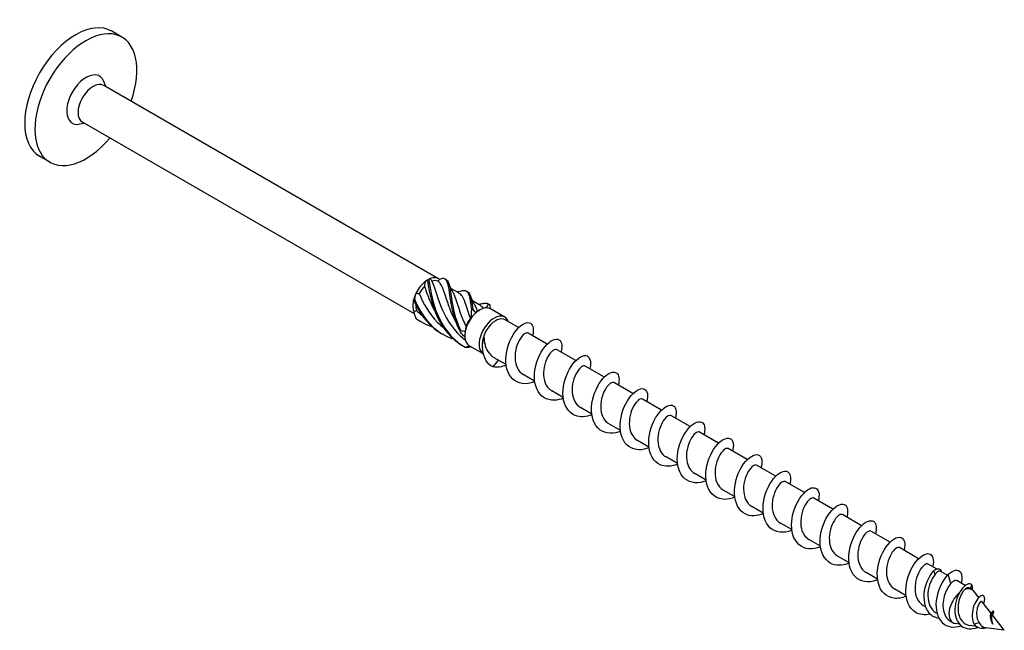
# Model space of a CAD drawing. Units: millimetres. Extents: x 1768 to 2345, y 1252 to 1650.
# Drawn here: x 2208 to 2345, y 1290 to 1375 of the extents above; entities that cross this region are included whole.
import ezdxf

# ---------------------------------------------------------------- set-up
doc = ezdxf.new("R2010")
doc.units = ezdxf.units.MM
doc.layers.add('Part', color=7, linetype='Continuous', lineweight=25)

msp = doc.modelspace()

# ---------------------------------------------------------------- linework, layer by layer
at = {"layer": 'Part'}
for p, q in [((2222.23, 1372.54), (2220.82, 1373.36)), ((2220.01, 1365.68), (2219.71, 1366.41)), ((2266.08, 1339.08), (2219.7, 1365.86)), ((2217.06, 1360.57), (2216.28, 1360.47)), ((2262.75, 1334.2), (2216.75, 1360.75)), ((2212.23, 1355.22), (2210.82, 1356.04)), ((2264.61, 1338.94), (2264.82, 1339.06)), ((2268.9, 1337.11), (2267.8, 1337.75)), ((2271.9, 1335.37), (2270.8, 1336.01)), ((2271.61, 1334.65), (2271.82, 1334.77)), ((2275.27, 1333.78), (2273.29, 1334.92)), ((2277.2, 1332.32), (2275.34, 1333.39)), ((2281.16, 1330.03), (2278.51, 1331.56)), ((2272.32, 1328.67), (2270.34, 1329.81)), ((2285.12, 1327.74), (2282.47, 1329.27)), ((2273.67, 1326.86), (2274.41, 1327.81)), ((2275.46, 1327.2), (2273.82, 1328.15)), ((2289.08, 1325.46), (2286.43, 1326.99)), ((2279.42, 1324.91), (2277.84, 1325.83)), ((2293.04, 1323.17), (2290.39, 1324.7)), ((2283.38, 1322.63), (2281.8, 1323.54)), ((2297, 1320.89), (2294.35, 1322.41)), ((2287.34, 1320.34), (2285.76, 1321.25)), ((2300.96, 1318.6), (2298.31, 1320.13)), ((2291.3, 1318.06), (2289.72, 1318.97)), ((2304.92, 1316.31), (2302.27, 1317.84)), ((2295.26, 1315.77), (2293.68, 1316.68)), ((2308.88, 1314.03), (2306.23, 1315.56)), ((2299.22, 1313.48), (2297.64, 1314.4)), ((2312.84, 1311.74), (2310.19, 1313.27)), ((2303.18, 1311.2), (2301.6, 1312.11)), ((2316.8, 1309.46), (2314.15, 1310.98)), ((2307.14, 1308.91), (2305.56, 1309.82)), ((2320.76, 1307.17), (2318.11, 1308.7)), ((2311.1, 1306.62), (2309.52, 1307.54)), ((2324.72, 1304.88), (2322.07, 1306.41)), ((2315.06, 1304.34), (2313.48, 1305.25)), ((2328.68, 1302.6), (2326.03, 1304.13)), ((2319.02, 1302.05), (2317.44, 1302.96)), ((2332.64, 1300.31), (2329.99, 1301.84)), ((2322.98, 1299.77), (2321.4, 1300.68)), ((2335.1, 1298.89), (2333.95, 1299.55)), ((2326.94, 1297.48), (2325.36, 1298.39)), ((2334.91, 1298.1), (2334.75, 1298.68)), ((2336.6, 1298.02), (2335.63, 1298.58)), ((2337.08, 1296.85), (2336.73, 1298.15)), ((2339.09, 1296.58), (2337.91, 1297.27)), ((2339.81, 1296.17), (2339.99, 1296.71)), ((2330.9, 1295.19), (2329.32, 1296.11)), ((2340.04, 1296.04), (2339.69, 1296.24)), ((2340.97, 1294.94), (2340.3, 1295.8)), ((2333.58, 1293.65), (2333.28, 1293.82)), ((2342.64, 1292.81), (2341.43, 1294.36)), ((2335.19, 1292.72), (2335.07, 1292.79)), ((2344.51, 1290.4), (2342.81, 1292.58)), ((2342.83, 1292.55), (2343, 1292.74)), ((2337.39, 1291.45), (2337.09, 1291.62)), ((2338.29, 1291.26), (2337.72, 1291.33)), ((2340.65, 1290.93), (2339.8, 1291.05)), ((2341.01, 1291.43), (2340.32, 1291.24)), ((2342.93, 1291.24), (2342.9, 1291.25)), ((2344.51, 1290.4), (2341.96, 1290.75))]:
    msp.add_line(p, q, dxfattribs=at)
for centre, major_axis, start_param, end_param in [((2215.82, 1364.7), (-5, -8.66), 3.141593, 6.283185), ((2217.23, 1363.88), (-5, -8.66), 1.870252, 7.554526), ((2217.23, 1363.88), (-1.88, -3.25), 2.721058, 6.70372), ((2218.22, 1363.31), (-1.47, -2.55), 3.141593, 6.283185), ((2264.61, 1336.53), (1.47, 2.55), 0.94404, 1.673954), ((2264.61, 1336.53), (1.47, 2.55), 0.785398, 0.94404), ((2264.61, 1336.53), (1.47, 2.55), 6.180027, 6.909942), ((2264.82, 1336.41), (1.32, 2.29), 0.087256, 0.584182), ((2264.82, 1336.41), (1.32, 2.29), 1.134454, 1.63138), ((2264.61, 1336.53), (1.47, 2.55), 1.991237, 2.721152), ((2264.61, 1336.53), (1.47, 2.55), 1.673954, 1.991237), ((2264.82, 1336.41), (1.32, 2.29), 2.281657, 2.678577), ((2271.82, 1332.36), (1.47, 2.55), 0.315721, 1.045636), ((2271.61, 1332.49), (1.32, 2.29), 0.785398, 0.855221), ((2271.82, 1332.36), (1.47, 2.55), 0, 0.315721), ((2271.82, 1332.36), (-1.47, -2.55), 4.504511, 5.234426), ((2271.61, 1332.49), (1.32, 2.29), 1.405493, 1.902419), ((2271.82, 1332.36), (-1.47, -2.55), 4.187228, 4.504511), ((2273.8, 1331.22), (-1.47, -2.55), 2.686693, 6.278924), ((2274.01, 1331.1), (1.32, 2.29), 0, 2.639503), ((2271.82, 1332.36), (-1.47, -2.55), 5.234426, 5.551709), ((2271.82, 1332.36), (-1.47, -2.55), 5.551709, 6.281624), ((2271.82, 1332.36), (-1.47, -2.55), 6.281624, 6.283185), ((2338.71, 1293.74), (-1.32, -2.29), 4.143706, 6.513739), ((2338.71, 1293.74), (1.32, 2.29), 6.052632, 6.900142)]:
    msp.add_ellipse(centre, major_axis=major_axis, ratio=0.57735, start_param=start_param, end_param=end_param, dxfattribs=at)
for points in [[(2264.18, 1338.07), (2264.21, 1338.29), (2264.24, 1338.51), (2264.28, 1338.72)], [(2264.57, 1338.89), (2264.49, 1338.84), (2264.39, 1338.78), (2264.28, 1338.72)], [(2264.94, 1339.1), (2264.88, 1339.1), (2264.82, 1339.07), (2264.75, 1339.01)], [(2264.94, 1339.1), (2265.02, 1338.97), (2265.1, 1338.85), (2265.19, 1338.74)], [(2266.02, 1338.76), (2266.1, 1338.85), (2266.16, 1338.92), (2266.23, 1338.98)], [(2266.81, 1339.16), (2266.63, 1339.09), (2266.43, 1339.03), (2266.23, 1338.98)], [(2266.97, 1339.09), (2267.03, 1339.06), (2267.09, 1339.02), (2267.15, 1338.99)], [(2267.54, 1338.41), (2267.64, 1338.06), (2267.79, 1337.72), (2267.99, 1337.41)], [(2268.57, 1337.3), (2268.81, 1337.31), (2269.05, 1337.35), (2269.28, 1337.4)], [(2269.98, 1337.36), (2270.03, 1337.32), (2270.09, 1337.29), (2270.15, 1337.25)], [(2262.69, 1336.07), (2262.68, 1336.15), (2262.67, 1336.22), (2262.66, 1336.26)], [(2262.99, 1337.11), (2262.9, 1336.86), (2262.82, 1336.58), (2262.76, 1336.3)], [(2262.99, 1337.11), (2263.13, 1337.07), (2263.27, 1337.04), (2263.42, 1337.03)], [(2270.54, 1336.67), (2270.65, 1336.33), (2270.8, 1335.98), (2270.99, 1335.67)], [(2262.66, 1334.54), (2262.79, 1334.59), (2262.92, 1334.64), (2263.04, 1334.69)], [(2262.66, 1334.54), (2262.73, 1334.23), (2262.82, 1333.92), (2262.94, 1333.63)], [(2263.04, 1334.69), (2263.28, 1334.46), (2263.54, 1334.24), (2263.8, 1334.04)], [(2270.68, 1333.72), (2270.67, 1334.05), (2270.67, 1334.37), (2270.69, 1334.69)], [(2270.86, 1334.85), (2270.98, 1334.68), (2271.13, 1334.52), (2271.28, 1334.38)], [(2271.48, 1334.57), (2271.41, 1334.52), (2271.35, 1334.46), (2271.28, 1334.38)], [(2271.58, 1335.56), (2271.82, 1335.58), (2272.06, 1335.61), (2272.28, 1335.67)], [(2272.32, 1334.99), (2272.2, 1335.15), (2272.06, 1335.28), (2271.9, 1335.37)], [(2272.76, 1335.06), (2272.86, 1335.25), (2272.96, 1335.42), (2273.06, 1335.57)], [(2272.98, 1335.62), (2273.04, 1335.59), (2273.1, 1335.55), (2273.16, 1335.52)], [(2273.16, 1335.52), (2273.17, 1335.51), (2273.18, 1335.51), (2273.19, 1335.5)], [(2273.19, 1335.5), (2273.21, 1335.31), (2273.25, 1335.12), (2273.3, 1334.92)], [(2262.94, 1333.63), (2263.64, 1333.11), (2264.42, 1332.71), (2265.24, 1332.43)], [(2263.04, 1333.53), (2263.24, 1333.39), (2263.45, 1333.27), (2263.66, 1333.15)], [(2270.68, 1333.72), (2270.63, 1333.7), (2270.58, 1333.66), (2270.52, 1333.62)], [(2269.17, 1331.9), (2269.38, 1331.86), (2269.59, 1331.83), (2269.81, 1331.83)], [(2269.92, 1332.46), (2269.87, 1332.26), (2269.84, 1332.04), (2269.81, 1331.83)], [(2269.74, 1331.03), (2269.52, 1331.22), (2269.32, 1331.44), (2269.13, 1331.68)], [(2269.81, 1329.59), (2270, 1329.66), (2270.18, 1329.73), (2270.34, 1329.81)], [(2270.66, 1329.63), (2270.42, 1329.58), (2270.18, 1329.55), (2269.94, 1329.53)], [(2275.48, 1327.11), (2274.85, 1326.86), (2274.23, 1326.77), (2273.67, 1326.86)], [(2341.43, 1294.36), (2341.4, 1294.4), (2341.35, 1294.4), (2341.29, 1294.37)], [(2342.87, 1292.51), (2342.92, 1292.59), (2342.96, 1292.67), (2343, 1292.74)]]:
    msp.add_open_spline(points, degree=3, dxfattribs=at)
for points, knots in [([(2264.75, 1339.01), (2264.72, 1338.99), (2264.69, 1338.97), (2264.63, 1338.93), (2264.6, 1338.91), (2264.57, 1338.89)], [-0.02500525, -0.02500525, -0.02500525, -0.02500525, -0.01269446, -0.01269446, 0, 0, 0, 0]), ([(2264.57, 1338.89), (2264.74, 1337.7), (2264.99, 1336.05), (2265.66, 1334.41), (2266.33, 1332.78), (2267.43, 1331.21), (2268.91, 1330.15), (2269.16, 1329.98), (2269.41, 1329.82), (2269.67, 1329.68)], [0.111446, 0.111446, 0.111446, 0.111446, 1.142444, 1.142444, 1.142444, 2.173443, 2.173443, 2.173443, 2.342519, 2.342519, 2.342519, 2.342519]), ([(2264.75, 1339.01), (2264.91, 1337.89), (2265.12, 1336.28), (2265.74, 1334.64), (2266.35, 1333), (2267.38, 1331.38), (2268.81, 1330.27), (2269.13, 1330.02), (2269.46, 1329.79), (2269.81, 1329.59)], [0.111446, 0.111446, 0.111446, 0.111446, 1.142444, 1.142444, 1.142444, 2.173443, 2.173443, 2.173443, 2.401828, 2.401828, 2.401828, 2.401828]), ([(2265.19, 1338.74), (2265.55, 1337.96), (2265.84, 1336.75), (2266.38, 1335.39), (2266.97, 1333.93), (2267.86, 1332.35), (2269.15, 1331.13), (2269.36, 1330.93), (2269.58, 1330.74), (2269.81, 1330.56)], [0.07392, 0.07392, 0.07392, 0.07392, 1.097462, 1.097462, 1.097462, 2.194925, 2.194925, 2.194925, 2.37578, 2.37578, 2.37578, 2.37578]), ([(2268.55, 1333), (2268.13, 1333.77), (2267.8, 1334.54), (2267.55, 1335.26), (2267.04, 1336.66), (2266.78, 1337.8), (2266.34, 1338.42), (2266.25, 1338.56), (2266.14, 1338.67), (2266.02, 1338.76)], [-1.981069, -1.981069, -1.981069, -1.981069, -1.415812, -1.415812, -1.415812, -0.318349, -0.318349, -0.318349, -0.07392, -0.07392, -0.07392, -0.07392]), ([(2266.81, 1339.16), (2267.28, 1339.04), (2267.4, 1338.37), (2267.57, 1337.21), (2267.74, 1336.04), (2267.98, 1334.39), (2268.64, 1332.75), (2268.78, 1332.39), (2268.95, 1332.03), (2269.13, 1331.68)], [0.111446, 0.111446, 0.111446, 0.111446, 1.142444, 1.142444, 1.142444, 2.173443, 2.173443, 2.173443, 2.401828, 2.401828, 2.401828, 2.401828]), ([(2267.15, 1338.99), (2267.49, 1338.8), (2267.61, 1338.24), (2267.75, 1337.33), (2267.91, 1336.23), (2268.11, 1334.62), (2268.71, 1332.98), (2268.85, 1332.62), (2269, 1332.26), (2269.17, 1331.9)], [0.28358, 0.28358, 0.28358, 0.28358, 1.142444, 1.142444, 1.142444, 2.173443, 2.173443, 2.173443, 2.401828, 2.401828, 2.401828, 2.401828]), ([(2265.54, 1334.74), (2265.09, 1335.57), (2264.74, 1336.42), (2264.47, 1337.19), (2264.37, 1337.5), (2264.27, 1337.79), (2264.18, 1338.07)], [-0.9338719, -0.9338719, -0.9338719, -0.9338719, -0.3183494, -0.3183494, -0.3183494, -0.0739198, -0.0739198, -0.0739198, -0.0739198]), ([(2267.99, 1337.41), (2268.05, 1337.3), (2268.11, 1337.19), (2268.17, 1337.06), (2268.56, 1336.24), (2268.86, 1334.92), (2269.47, 1333.45), (2269.61, 1333.13), (2269.76, 1332.79), (2269.92, 1332.46)], [0.925372, 0.925372, 0.925372, 0.925372, 1.097462, 1.097462, 1.097462, 2.194925, 2.194925, 2.194925, 2.439354, 2.439354, 2.439354, 2.439354]), ([(2269.27, 1337.4), (2269.48, 1337.45), (2269.65, 1337.46), (2269.79, 1337.43), (2270.28, 1337.33), (2270.4, 1336.68), (2270.57, 1335.53), (2270.6, 1335.27), (2270.64, 1334.99), (2270.69, 1334.69)], [0.841487, 0.841487, 0.841487, 0.841487, 1.142444, 1.142444, 1.142444, 2.173443, 2.173443, 2.173443, 2.401828, 2.401828, 2.401828, 2.401828]), ([(2262.76, 1336.3), (2262.75, 1336.26), (2262.73, 1336.22), (2262.71, 1336.15), (2262.7, 1336.11), (2262.69, 1336.07)], [-0.02500525, -0.02500525, -0.02500525, -0.02500525, -0.01269446, -0.01269446, 0, 0, 0, 0]), ([(2262.69, 1336.07), (2263.37, 1334.44), (2264.49, 1332.88), (2265.98, 1331.84), (2266.2, 1331.69), (2266.43, 1331.55), (2266.66, 1331.42)], [0.111446, 0.111446, 0.111446, 0.111446, 1.142444, 1.142444, 1.142444, 1.295321, 1.295321, 1.295321, 1.295321]), ([(2262.76, 1336.3), (2263.39, 1334.66), (2264.44, 1333.05), (2265.88, 1331.95), (2266.59, 1331.4), (2267.4, 1330.98), (2268.25, 1330.69)], [0.111446, 0.111446, 0.111446, 0.111446, 1.142444, 1.142444, 1.142444, 1.653199, 1.653199, 1.653199, 1.653199]), ([(2263.42, 1337.03), (2263.98, 1335.67), (2264.8, 1334.2), (2265.97, 1333.04), (2266.23, 1332.78), (2266.51, 1332.53), (2266.81, 1332.3)], [0.07392, 0.07392, 0.07392, 0.07392, 1.097462, 1.097462, 1.097462, 1.329196, 1.329196, 1.329196, 1.329196]), ([(2270.52, 1333.62), (2270.06, 1334.91), (2269.8, 1335.98), (2269.41, 1336.6), (2269.26, 1336.83), (2269.09, 1336.99), (2268.89, 1337.1)], [-2.439354, -2.439354, -2.439354, -2.439354, -1.415812, -1.415812, -1.415812, -1.033861, -1.033861, -1.033861, -1.033861]), ([(2270.15, 1337.25), (2270.48, 1337.07), (2270.61, 1336.53), (2270.74, 1335.64), (2270.78, 1335.4), (2270.81, 1335.14), (2270.86, 1334.85)], [1.330777, 1.330777, 1.330777, 1.330777, 2.173443, 2.173443, 2.173443, 2.401828, 2.401828, 2.401828, 2.401828]), ([(2270.69, 1334.69), (2270.72, 1334.72), (2270.75, 1334.75), (2270.8, 1334.8), (2270.83, 1334.83), (2270.86, 1334.85)], [-0.02500525, -0.02500525, -0.02500525, -0.02500525, -0.01269446, -0.01269446, 0, 0, 0, 0]), ([(2270.99, 1335.67), (2271.08, 1335.54), (2271.16, 1335.38), (2271.23, 1335.21), (2271.32, 1335.02), (2271.4, 1334.8), (2271.48, 1334.57)], [1.9725699, 1.9725699, 1.9725699, 1.9725699, 2.1949247, 2.1949247, 2.1949247, 2.4393543, 2.4393543, 2.4393543, 2.4393543]), ([(2272.28, 1335.66), (2272.47, 1335.71), (2272.64, 1335.72), (2272.78, 1335.7), (2272.88, 1335.68), (2272.98, 1335.64), (2273.06, 1335.57)], [1.8886849, 1.8886849, 1.8886849, 1.8886849, 2.1734428, 2.1734428, 2.1734428, 2.4018284, 2.4018284, 2.4018284, 2.4018284]), ([(2273.06, 1335.57), (2273.08, 1335.55), (2273.1, 1335.54), (2273.14, 1335.52), (2273.16, 1335.51), (2273.19, 1335.5)], [-0.02500525, -0.02500525, -0.02500525, -0.02500525, -0.01269446, -0.01269446, 0, 0, 0, 0]), ([(2262.94, 1333.63), (2262.96, 1333.61), (2262.97, 1333.6), (2263.01, 1333.56), (2263.03, 1333.55), (2263.04, 1333.53)], [-0.02500525, -0.02500525, -0.02500525, -0.02500525, -0.01269446, -0.01269446, 0, 0, 0, 0]), ([(2279.44, 1324.82), (2279.41, 1324.81), (2279.39, 1324.8), (2279.37, 1324.79), (2278.23, 1324.36), (2277.09, 1324.5), (2276.36, 1325.21), (2275.63, 1325.92), (2275.31, 1327.17), (2275.47, 1328.5), (2275.62, 1329.82), (2276.22, 1331.17), (2276.93, 1332.02), (2277.64, 1332.87), (2278.42, 1333.2), (2278.86, 1332.91), (2279.23, 1332.68), (2279.34, 1332.02), (2279.13, 1331.2)], [91.071171, 91.071171, 91.071171, 91.071171, 91.090678, 91.090678, 91.090678, 92.080794, 92.080794, 92.080794, 93.07091, 93.07091, 93.07091, 94.061026, 94.061026, 94.061026, 95.051142, 95.051142, 95.051142, 95.879823, 95.879823, 95.879823, 95.879823]), ([(2269.13, 1331.68), (2269.14, 1331.71), (2269.15, 1331.75), (2269.16, 1331.82), (2269.17, 1331.86), (2269.17, 1331.9)], [-0.02500525, -0.02500525, -0.02500525, -0.02500525, -0.01269446, -0.01269446, 0, 0, 0, 0]), ([(2273.67, 1326.86), (2272.8, 1327.27), (2272.33, 1328.21), (2272.23, 1329.21), (2272.17, 1329.83), (2272.25, 1330.48), (2272.39, 1331.02)], [0, 0, 0, 0, 0.928696, 0.928696, 0.928696, 1.514696, 1.514696, 1.514696, 1.514696]), ([(2272.39, 1331.02), (2272.4, 1330.6), (2272.46, 1330.19), (2272.7, 1329.42), (2272.87, 1329.07), (2273.28, 1328.55), (2273.48, 1328.36), (2273.75, 1328.19), (2273.78, 1328.17), (2273.82, 1328.15)], [0, 0, 0, 0, 0.1253884, 0.1253884, 0.2507768, 0.2507768, 0.3468872, 0.3468872, 0.361014, 0.361014, 0.361014, 0.361014]), ([(2278.51, 1331.55), (2278.41, 1331.61), (2278.27, 1331.6), (2278.11, 1331.51), (2277.7, 1331.28), (2277.16, 1330.53), (2276.88, 1329.57), (2276.61, 1328.61), (2276.62, 1327.48), (2277.04, 1326.69), (2277.23, 1326.32), (2277.51, 1326.03), (2277.85, 1325.84)], [-95.033178, -95.033178, -95.033178, -95.033178, -94.601884, -94.601884, -94.601884, -93.504422, -93.504422, -93.504422, -92.406959, -92.406959, -92.406959, -91.891585, -91.891585, -91.891585, -91.891585]), ([(2283.4, 1322.54), (2282.98, 1322.37), (2282.56, 1322.27), (2282.16, 1322.25), (2281.07, 1322.21), (2280.15, 1322.8), (2279.71, 1323.83), (2279.26, 1324.86), (2279.31, 1326.29), (2279.73, 1327.57), (2280.14, 1328.85), (2280.92, 1329.94), (2281.64, 1330.43), (2282.35, 1330.92), (2282.97, 1330.78), (2283.15, 1330.14), (2283.24, 1329.83), (2283.21, 1329.4), (2283.08, 1328.91)], [84.787986, 84.787986, 84.787986, 84.787986, 85.149981, 85.149981, 85.149981, 86.140098, 86.140098, 86.140098, 87.130214, 87.130214, 87.130214, 88.12033, 88.12033, 88.12033, 89.110446, 89.110446, 89.110446, 89.596637, 89.596637, 89.596637, 89.596637]), ([(2269.94, 1329.53), (2269.92, 1329.54), (2269.9, 1329.55), (2269.86, 1329.57), (2269.84, 1329.58), (2269.81, 1329.59)], [-0.02500525, -0.02500525, -0.02500525, -0.02500525, -0.01269446, -0.01269446, 0, 0, 0, 0]), ([(2282.47, 1329.27), (2282.3, 1329.36), (2282.01, 1329.25), (2281.71, 1328.93), (2281.25, 1328.44), (2280.79, 1327.48), (2280.68, 1326.46), (2280.57, 1325.45), (2280.82, 1324.42), (2281.42, 1323.83), (2281.53, 1323.72), (2281.66, 1323.62), (2281.8, 1323.54)], [-88.749992, -88.749992, -88.749992, -88.749992, -88.01711, -88.01711, -88.01711, -86.919647, -86.919647, -86.919647, -85.822185, -85.822185, -85.822185, -85.6084, -85.6084, -85.6084, -85.6084]), ([(2287.36, 1320.25), (2286.55, 1319.93), (2285.73, 1319.87), (2285.06, 1320.13), (2284.12, 1320.5), (2283.5, 1321.49), (2283.37, 1322.73), (2283.25, 1323.97), (2283.61, 1325.43), (2284.23, 1326.54), (2284.84, 1327.64), (2285.68, 1328.36), (2286.29, 1328.44), (2286.9, 1328.52), (2287.27, 1327.95), (2287.14, 1327.05), (2287.12, 1326.91), (2287.09, 1326.77), (2287.05, 1326.63)], [78.5048, 78.5048, 78.5048, 78.5048, 79.209285, 79.209285, 79.209285, 80.199401, 80.199401, 80.199401, 81.189517, 81.189517, 81.189517, 82.179633, 82.179633, 82.179633, 83.169749, 83.169749, 83.169749, 83.313452, 83.313452, 83.313452, 83.313452]), ([(2286.43, 1326.99), (2286.19, 1327.12), (2285.71, 1326.82), (2285.3, 1326.15), (2284.86, 1325.43), (2284.55, 1324.34), (2284.62, 1323.34), (2284.7, 1322.43), (2285.11, 1321.64), (2285.76, 1321.25)], [-82.466807, -82.466807, -82.466807, -82.466807, -81.432336, -81.432336, -81.432336, -80.334873, -80.334873, -80.334873, -79.325215, -79.325215, -79.325215, -79.325215]), ([(2291.32, 1317.96), (2291.25, 1317.93), (2291.18, 1317.91), (2291.12, 1317.88), (2289.98, 1317.49), (2288.86, 1317.68), (2288.16, 1318.43), (2287.46, 1319.18), (2287.18, 1320.46), (2287.36, 1321.79), (2287.55, 1323.11), (2288.17, 1324.44), (2288.89, 1325.25), (2289.6, 1326.07), (2290.38, 1326.35), (2290.79, 1326.02), (2291.12, 1325.76), (2291.21, 1325.13), (2291.01, 1324.34)], [72.221615, 72.221615, 72.221615, 72.221615, 72.278473, 72.278473, 72.278473, 73.268589, 73.268589, 73.268589, 74.258705, 74.258705, 74.258705, 75.248821, 75.248821, 75.248821, 76.238937, 76.238937, 76.238937, 77.030267, 77.030267, 77.030267, 77.030267]), ([(2290.39, 1324.7), (2290.34, 1324.73), (2290.27, 1324.74), (2290.19, 1324.73), (2289.84, 1324.67), (2289.28, 1324.08), (2288.93, 1323.2), (2288.57, 1322.31), (2288.45, 1321.17), (2288.73, 1320.27), (2288.92, 1319.7), (2289.27, 1319.24), (2289.73, 1318.97)], [-76.183622, -76.183622, -76.183622, -76.183622, -75.945024, -75.945024, -75.945024, -74.847561, -74.847561, -74.847561, -73.750099, -73.750099, -73.750099, -73.042029, -73.042029, -73.042029, -73.042029]), ([(2295.27, 1315.68), (2294.81, 1315.49), (2294.35, 1315.39), (2293.92, 1315.39), (2292.84, 1315.39), (2291.95, 1316.03), (2291.54, 1317.09), (2291.13, 1318.15), (2291.21, 1319.59), (2291.65, 1320.86), (2292.1, 1322.13), (2292.89, 1323.18), (2293.6, 1323.62), (2294.3, 1324.07), (2294.9, 1323.89), (2295.05, 1323.21), (2295.11, 1322.91), (2295.08, 1322.5), (2294.96, 1322.06)], [65.93843, 65.93843, 65.93843, 65.93843, 66.337776, 66.337776, 66.337776, 67.327892, 67.327892, 67.327892, 68.318008, 68.318008, 68.318008, 69.308124, 69.308124, 69.308124, 70.29824, 70.29824, 70.29824, 70.747082, 70.747082, 70.747082, 70.747082]), ([(2294.35, 1322.41), (2294.22, 1322.48), (2294.04, 1322.44), (2293.82, 1322.29), (2293.39, 1321.96), (2292.87, 1321.12), (2292.65, 1320.13), (2292.43, 1319.14), (2292.53, 1318.04), (2293.01, 1317.32), (2293.19, 1317.05), (2293.42, 1316.84), (2293.69, 1316.69)], [-69.900437, -69.900437, -69.900437, -69.900437, -69.36025, -69.36025, -69.36025, -68.262787, -68.262787, -68.262787, -67.165325, -67.165325, -67.165325, -66.758844, -66.758844, -66.758844, -66.758844]), ([(2299.24, 1313.39), (2298.38, 1313.06), (2297.52, 1313.01), (2296.83, 1313.32), (2295.91, 1313.73), (2295.33, 1314.76), (2295.24, 1316.01), (2295.15, 1317.27), (2295.55, 1318.72), (2296.18, 1319.8), (2296.81, 1320.88), (2297.65, 1321.55), (2298.24, 1321.59), (2298.83, 1321.62), (2299.16, 1321.01), (2299, 1320.08), (2298.98, 1319.98), (2298.96, 1319.88), (2298.93, 1319.77)], [59.655245, 59.655245, 59.655245, 59.655245, 60.39708, 60.39708, 60.39708, 61.387196, 61.387196, 61.387196, 62.377312, 62.377312, 62.377312, 63.367428, 63.367428, 63.367428, 64.357544, 64.357544, 64.357544, 64.463896, 64.463896, 64.463896, 64.463896]), ([(2298.31, 1320.12), (2298.11, 1320.23), (2297.76, 1320.07), (2297.41, 1319.63), (2296.96, 1319.05), (2296.54, 1318.03), (2296.5, 1317.02), (2296.45, 1316), (2296.78, 1315.03), (2297.44, 1314.53), (2297.51, 1314.48), (2297.57, 1314.44), (2297.64, 1314.4)], [-63.617251, -63.617251, -63.617251, -63.617251, -62.775475, -62.775475, -62.775475, -61.678013, -61.678013, -61.678013, -60.580551, -60.580551, -60.580551, -60.475659, -60.475659, -60.475659, -60.475659]), ([(2303.19, 1311.1), (2303.09, 1311.06), (2302.98, 1311.02), (2302.87, 1310.98), (2301.73, 1310.63), (2300.63, 1310.87), (2299.96, 1311.66), (2299.29, 1312.44), (2299.05, 1313.75), (2299.27, 1315.08), (2299.48, 1316.4), (2300.13, 1317.71), (2300.85, 1318.48), (2301.57, 1319.26), (2302.33, 1319.49), (2302.72, 1319.12), (2303.01, 1318.85), (2303.08, 1318.23), (2302.88, 1317.48)], [53.372059, 53.372059, 53.372059, 53.372059, 53.466267, 53.466267, 53.466267, 54.456383, 54.456383, 54.456383, 55.4465, 55.4465, 55.4465, 56.436616, 56.436616, 56.436616, 57.426732, 57.426732, 57.426732, 58.180711, 58.180711, 58.180711, 58.180711]), ([(2302.27, 1317.84), (2302.26, 1317.85), (2302.25, 1317.85), (2302.24, 1317.86), (2301.96, 1317.97), (2301.42, 1317.56), (2301.01, 1316.78), (2300.6, 1316), (2300.35, 1314.87), (2300.5, 1313.91), (2300.62, 1313.11), (2301.02, 1312.46), (2301.6, 1312.11)], [-57.334066, -57.334066, -57.334066, -57.334066, -57.288164, -57.288164, -57.288164, -56.190701, -56.190701, -56.190701, -55.093239, -55.093239, -55.093239, -54.192473, -54.192473, -54.192473, -54.192473]), ([(2307.15, 1308.82), (2306.65, 1308.62), (2306.15, 1308.51), (2305.67, 1308.53), (2304.61, 1308.58), (2303.75, 1309.27), (2303.37, 1310.35), (2303, 1311.44), (2303.12, 1312.89), (2303.58, 1314.14), (2304.05, 1315.4), (2304.85, 1316.41), (2305.55, 1316.81), (2306.26, 1317.21), (2306.83, 1316.98), (2306.94, 1316.27), (2306.99, 1315.98), (2306.95, 1315.61), (2306.84, 1315.2)], [47.088874, 47.088874, 47.088874, 47.088874, 47.525571, 47.525571, 47.525571, 48.515687, 48.515687, 48.515687, 49.505803, 49.505803, 49.505803, 50.495919, 50.495919, 50.495919, 51.486035, 51.486035, 51.486035, 51.897526, 51.897526, 51.897526, 51.897526]), ([(2306.23, 1315.55), (2306.15, 1315.6), (2306.04, 1315.6), (2305.92, 1315.55), (2305.53, 1315.4), (2304.98, 1314.71), (2304.67, 1313.78), (2304.36, 1312.85), (2304.31, 1311.71), (2304.67, 1310.87), (2304.86, 1310.42), (2305.18, 1310.06), (2305.57, 1309.83)], [-51.050881, -51.050881, -51.050881, -51.050881, -50.703389, -50.703389, -50.703389, -49.605927, -49.605927, -49.605927, -48.508465, -48.508465, -48.508465, -47.909288, -47.909288, -47.909288, -47.909288]), ([(2311.12, 1306.53), (2310.22, 1306.18), (2309.31, 1306.15), (2308.61, 1306.51), (2307.71, 1306.96), (2307.17, 1308.03), (2307.11, 1309.3), (2307.05, 1310.57), (2307.48, 1312.01), (2308.13, 1313.06), (2308.78, 1314.11), (2309.61, 1314.74), (2310.19, 1314.73), (2310.76, 1314.72), (2311.06, 1314.07), (2310.86, 1313.12), (2310.84, 1313.05), (2310.83, 1312.98), (2310.81, 1312.91)], [40.805689, 40.805689, 40.805689, 40.805689, 41.584875, 41.584875, 41.584875, 42.574991, 42.574991, 42.574991, 43.565107, 43.565107, 43.565107, 44.555223, 44.555223, 44.555223, 45.545339, 45.545339, 45.545339, 45.61434, 45.61434, 45.61434, 45.61434]), ([(2310.19, 1313.26), (2310.04, 1313.35), (2309.8, 1313.28), (2309.53, 1313.03), (2309.08, 1312.61), (2308.59, 1311.7), (2308.43, 1310.69), (2308.27, 1309.68), (2308.45, 1308.62), (2309, 1307.97), (2309.15, 1307.8), (2309.33, 1307.65), (2309.52, 1307.54)], [-44.767695, -44.767695, -44.767695, -44.767695, -44.118615, -44.118615, -44.118615, -43.021153, -43.021153, -43.021153, -41.92369, -41.92369, -41.92369, -41.626103, -41.626103, -41.626103, -41.626103]), ([(2315.07, 1304.24), (2314.92, 1304.18), (2314.77, 1304.13), (2314.62, 1304.09), (2313.48, 1303.78), (2312.41, 1304.07), (2311.77, 1304.89), (2311.12, 1305.71), (2310.93, 1307.05), (2311.17, 1308.37), (2311.41, 1309.7), (2312.09, 1310.97), (2312.81, 1311.71), (2313.53, 1312.45), (2314.28, 1312.63), (2314.64, 1312.22), (2314.9, 1311.93), (2314.95, 1311.34), (2314.76, 1310.62)], [34.522503, 34.522503, 34.522503, 34.522503, 34.654062, 34.654062, 34.654062, 35.644178, 35.644178, 35.644178, 36.634294, 36.634294, 36.634294, 37.62441, 37.62441, 37.62441, 38.614526, 38.614526, 38.614526, 39.331155, 39.331155, 39.331155, 39.331155]), ([(2314.15, 1310.98), (2313.93, 1311.1), (2313.5, 1310.87), (2313.12, 1310.3), (2312.67, 1309.65), (2312.31, 1308.58), (2312.33, 1307.57), (2312.35, 1306.57), (2312.77, 1305.66), (2313.48, 1305.25)], [-38.48451, -38.48451, -38.48451, -38.48451, -37.533841, -37.533841, -37.533841, -36.436379, -36.436379, -36.436379, -35.342917, -35.342917, -35.342917, -35.342917]), ([(2319.03, 1301.96), (2318.49, 1301.74), (2317.94, 1301.64), (2317.43, 1301.68), (2316.38, 1301.77), (2315.55, 1302.51), (2315.21, 1303.62), (2314.87, 1304.73), (2315.03, 1306.19), (2315.52, 1307.43), (2316.01, 1308.66), (2316.82, 1309.64), (2317.51, 1310), (2318.2, 1310.35), (2318.75, 1310.07), (2318.83, 1309.33), (2318.86, 1309.05), (2318.82, 1308.71), (2318.72, 1308.34)], [28.239318, 28.239318, 28.239318, 28.239318, 28.713366, 28.713366, 28.713366, 29.703482, 29.703482, 29.703482, 30.693598, 30.693598, 30.693598, 31.683714, 31.683714, 31.683714, 32.67383, 32.67383, 32.67383, 33.04797, 33.04797, 33.04797, 33.04797]), ([(2318.11, 1308.7), (2318.07, 1308.72), (2318.03, 1308.73), (2317.99, 1308.73), (2317.66, 1308.75), (2317.11, 1308.24), (2316.73, 1307.39), (2316.35, 1306.55), (2316.17, 1305.41), (2316.39, 1304.48), (2316.56, 1303.81), (2316.93, 1303.27), (2317.44, 1302.97)], [-32.201325, -32.201325, -32.201325, -32.201325, -32.046529, -32.046529, -32.046529, -30.949067, -30.949067, -30.949067, -29.851604, -29.851604, -29.851604, -29.059732, -29.059732, -29.059732, -29.059732]), ([(2322.99, 1299.67), (2322.05, 1299.3), (2321.11, 1299.29), (2320.39, 1299.7), (2319.52, 1300.2), (2319.01, 1301.3), (2318.98, 1302.58), (2318.96, 1303.87), (2319.42, 1305.3), (2320.08, 1306.32), (2320.74, 1307.34), (2321.57, 1307.92), (2322.13, 1307.87), (2322.69, 1307.81), (2322.95, 1307.12), (2322.71, 1306.15), (2322.7, 1306.12), (2322.7, 1306.09), (2322.69, 1306.06)], [21.956133, 21.956133, 21.956133, 21.956133, 22.772669, 22.772669, 22.772669, 23.762786, 23.762786, 23.762786, 24.752902, 24.752902, 24.752902, 25.743018, 25.743018, 25.743018, 26.733134, 26.733134, 26.733134, 26.764784, 26.764784, 26.764784, 26.764784]), ([(2322.07, 1306.4), (2321.96, 1306.47), (2321.81, 1306.45), (2321.64, 1306.35), (2321.22, 1306.1), (2320.68, 1305.32), (2320.42, 1304.36), (2320.16, 1303.39), (2320.19, 1302.26), (2320.62, 1301.49), (2320.82, 1301.14), (2321.08, 1300.87), (2321.4, 1300.69)], [-25.918139, -25.918139, -25.918139, -25.918139, -25.461755, -25.461755, -25.461755, -24.364293, -24.364293, -24.364293, -23.26683, -23.26683, -23.26683, -22.776547, -22.776547, -22.776547, -22.776547]), ([(2326.95, 1297.38), (2326.76, 1297.31), (2326.56, 1297.24), (2326.37, 1297.2), (2325.24, 1296.93), (2324.18, 1297.27), (2323.57, 1298.13), (2322.96, 1298.99), (2322.8, 1300.34), (2323.08, 1301.66), (2323.35, 1302.98), (2324.05, 1304.24), (2324.77, 1304.93), (2325.5, 1305.63), (2326.22, 1305.76), (2326.56, 1305.32), (2326.79, 1305.01), (2326.82, 1304.44), (2326.64, 1303.77)], [15.672947, 15.672947, 15.672947, 15.672947, 15.841857, 15.841857, 15.841857, 16.831973, 16.831973, 16.831973, 17.822089, 17.822089, 17.822089, 18.812205, 18.812205, 18.812205, 19.802321, 19.802321, 19.802321, 20.481599, 20.481599, 20.481599, 20.481599]), ([(2326.03, 1304.12), (2325.85, 1304.21), (2325.55, 1304.1), (2325.23, 1303.75), (2324.78, 1303.24), (2324.33, 1302.26), (2324.23, 1301.25), (2324.13, 1300.23), (2324.4, 1299.21), (2325.02, 1298.65), (2325.12, 1298.55), (2325.24, 1298.46), (2325.36, 1298.4)], [-19.634954, -19.634954, -19.634954, -19.634954, -18.876981, -18.876981, -18.876981, -17.779518, -17.779518, -17.779518, -16.682056, -16.682056, -16.682056, -16.493361, -16.493361, -16.493361, -16.493361]), ([(2330.91, 1295.1), (2330.32, 1294.87), (2329.73, 1294.77), (2329.2, 1294.84), (2328.16, 1294.97), (2327.36, 1295.75), (2327.06, 1296.89), (2326.75, 1298.02), (2326.94, 1299.49), (2327.45, 1300.71), (2327.97, 1301.93), (2328.79, 1302.87), (2329.47, 1303.18), (2330.15, 1303.49), (2330.67, 1303.16), (2330.72, 1302.39), (2330.73, 1302.13), (2330.69, 1301.82), (2330.6, 1301.48)], [9.389762, 9.389762, 9.389762, 9.389762, 9.901161, 9.901161, 9.901161, 10.891277, 10.891277, 10.891277, 11.881393, 11.881393, 11.881393, 12.871509, 12.871509, 12.871509, 13.861625, 13.861625, 13.861625, 14.198414, 14.198414, 14.198414, 14.198414]), ([(2329.99, 1301.84), (2329.74, 1301.98), (2329.24, 1301.65), (2328.83, 1300.95), (2328.4, 1300.22), (2328.09, 1299.11), (2328.19, 1298.13), (2328.27, 1297.24), (2328.68, 1296.48), (2329.32, 1296.11)], [-13.351769, -13.351769, -13.351769, -13.351769, -12.292207, -12.292207, -12.292207, -11.194744, -11.194744, -11.194744, -10.210176, -10.210176, -10.210176, -10.210176]), ([(2334.26, 1292.62), (2333.49, 1292.45), (2332.75, 1292.54), (2332.17, 1292.9), (2331.32, 1293.44), (2330.85, 1294.58), (2330.86, 1295.87), (2330.88, 1297.17), (2331.37, 1298.59), (2332.04, 1299.58), (2332.71, 1300.57), (2333.53, 1301.1), (2334.07, 1301), (2334.6, 1300.9), (2334.83, 1300.18), (2334.57, 1299.2)], [3.285201, 3.285201, 3.285201, 3.285201, 3.960464, 3.960464, 3.960464, 4.95058, 4.95058, 4.95058, 5.940696, 5.940696, 5.940696, 6.930812, 6.930812, 6.930812, 7.915228, 7.915228, 7.915228, 7.915228]), ([(2333.95, 1299.55), (2333.89, 1299.59), (2333.81, 1299.6), (2333.72, 1299.58), (2333.36, 1299.5), (2332.81, 1298.88), (2332.46, 1297.99), (2332.12, 1297.09), (2332.01, 1295.95), (2332.31, 1295.07), (2332.5, 1294.52), (2332.84, 1294.09), (2333.28, 1293.83)], [-7.068583, -7.068583, -7.068583, -7.068583, -6.804895, -6.804895, -6.804895, -5.707432, -5.707432, -5.707432, -4.60997, -4.60997, -4.60997, -3.926991, -3.926991, -3.926991, -3.926991]), ([(2334.75, 1298.68), (2335.32, 1299.11), (2335.72, 1298.97), (2335.75, 1298.52), (2335.75, 1298.52), (2335.75, 1298.52), (2335.75, 1298.51)], [0, 0, 0, 0, 1.012977, 1.012977, 1.012977, 1.020428, 1.020428, 1.020428, 1.020428]), ([(2334.75, 1298.68), (2334.17, 1298.1), (2333.61, 1297), (2333.42, 1295.84), (2333.24, 1294.69), (2333.45, 1293.51), (2334.07, 1292.81), (2334.42, 1292.4), (2334.9, 1292.16), (2335.45, 1292.09)], [0, 0, 0, 0, 1.04287, 1.04287, 1.04287, 2.08574, 2.08574, 2.08574, 2.688966, 2.688966, 2.688966, 2.688966]), ([(2334.91, 1298.1), (2334.45, 1297.58), (2334.01, 1296.58), (2333.93, 1295.56), (2333.85, 1294.55), (2334.14, 1293.54), (2334.77, 1293), (2334.86, 1292.92), (2334.96, 1292.85), (2335.07, 1292.79)], [0, 0, 0, 0, 1.097462, 1.097462, 1.097462, 2.194925, 2.194925, 2.194925, 2.356194, 2.356194, 2.356194, 2.356194]), ([(2336.73, 1298.15), (2336.01, 1297.43), (2335.37, 1296.2), (2335.14, 1294.95), (2334.9, 1293.7), (2335.1, 1292.48), (2335.67, 1291.73), (2336.25, 1290.97), (2337.19, 1290.7), (2338.16, 1290.92), (2338.28, 1290.95), (2338.41, 1290.98), (2338.53, 1291.02)], [0, 0, 0, 0, 0.984301, 0.984301, 0.984301, 1.968602, 1.968602, 1.968602, 2.952904, 2.952904, 2.952904, 3.079942, 3.079942, 3.079942, 3.079942]), ([(2335.63, 1298.58), (2335.57, 1298.61), (2335.5, 1298.61), (2335.33, 1298.54), (2335.25, 1298.48), (2335.08, 1298.33), (2335, 1298.23), (2334.91, 1298.1)], [0.1091482, 0.1091482, 0.1091482, 0.1091482, 0.197747, 0.197747, 0.2660006, 0.2660006, 0.3342542, 0.3342542, 0.3342542, 0.3342542]), ([(2336.73, 1298.15), (2337.46, 1298.81), (2338.17, 1298.89), (2338.47, 1298.4), (2338.67, 1298.09), (2338.69, 1297.55), (2338.52, 1296.91)], [0, 0, 0, 0, 0.990116, 0.990116, 0.990116, 1.632043, 1.632043, 1.632043, 1.632043]), ([(2337.08, 1296.85), (2336.9, 1296.66), (2336.73, 1296.41), (2336.41, 1295.81), (2336.28, 1295.48), (2336.08, 1294.76), (2336.02, 1294.38), (2336, 1293.64), (2336.04, 1293.28), (2336.23, 1292.62), (2336.37, 1292.32), (2336.71, 1291.89), (2336.89, 1291.73), (2337.09, 1291.62)], [0, 0, 0, 0, 0.1130906, 0.1130906, 0.2261812, 0.2261812, 0.3392717, 0.3392717, 0.4523623, 0.4523623, 0.5654529, 0.5654529, 0.6548003, 0.6548003, 0.6548003, 0.6548003]), ([(2337.9, 1297.26), (2337.77, 1297.33), (2337.58, 1297.29), (2337.35, 1297.11), (2337.26, 1297.04), (2337.17, 1296.96), (2337.08, 1296.85)], [-0.7853982, -0.7853982, -0.7853982, -0.7853982, -0.2201207, -0.2201207, -0.2201207, 0, 0, 0, 0]), ([(2339.99, 1296.71), (2339.7, 1297), (2339.1, 1296.74), (2338.59, 1296.06), (2338.08, 1295.38), (2337.69, 1294.3), (2337.66, 1293.31), (2337.64, 1292.32), (2337.99, 1291.43), (2338.59, 1290.98), (2339.19, 1290.52), (2340.03, 1290.49), (2340.8, 1290.78), (2340.82, 1290.79), (2340.84, 1290.8), (2340.86, 1290.81)], [0, 0, 0, 0, 1.035683, 1.035683, 1.035683, 2.071365, 2.071365, 2.071365, 3.107048, 3.107048, 3.107048, 4.14273, 4.14273, 4.14273, 4.172563, 4.172563, 4.172563, 4.172563]), ([(2340.09, 1296), (2340.12, 1296.23), (2340.11, 1296.42), (2340.05, 1296.57), (2340.03, 1296.62), (2340.01, 1296.67), (2339.99, 1296.71)], [4.8790542, 4.8790542, 4.8790542, 4.8790542, 5.2143511, 5.2143511, 5.2143511, 5.3294875, 5.3294875, 5.3294875, 5.3294875]), ([(2339.03, 1296.06), (2338.86, 1295.88), (2338.7, 1295.64), (2338.41, 1295.08), (2338.29, 1294.76), (2338.13, 1294.09), (2338.09, 1293.74), (2338.1, 1293.06), (2338.14, 1292.74), (2338.33, 1292.15), (2338.47, 1291.89), (2338.83, 1291.47), (2339.04, 1291.31), (2339.45, 1291.12), (2339.62, 1291.07), (2339.8, 1291.05)], [0.0000107, 0.0000107, 0.0000107, 0.0000107, 0.112672, 0.112672, 0.221275, 0.221275, 0.3258375, 0.3258375, 0.4263926, 0.4263926, 0.52298, 0.52298, 0.6156468, 0.6156468, 0.6774614, 0.6774614, 0.6774614, 0.6774614]), ([(2339.69, 1296.24), (2339.63, 1296.27), (2339.56, 1296.29), (2339.35, 1296.27), (2339.19, 1296.19), (2339.03, 1296.06)], [0.0467457, 0.0467457, 0.0467457, 0.0467457, 0.1090821, 0.1090821, 0.2181634, 0.2181634, 0.2181634, 0.2181634]), ([(2341.44, 1295.22), (2341.09, 1295.17), (2340.59, 1294.59), (2340.3, 1293.82), (2340.02, 1293.04), (2339.98, 1292.1), (2340.24, 1291.41), (2340.27, 1291.35), (2340.29, 1291.29), (2340.32, 1291.24)], [0, 0, 0, 0, 1.077056, 1.077056, 1.077056, 2.154112, 2.154112, 2.154112, 2.243995, 2.243995, 2.243995, 2.243995]), ([(2341.65, 1294.07), (2341.73, 1294.31), (2341.78, 1294.53), (2341.79, 1294.7), (2341.8, 1295.05), (2341.66, 1295.24), (2341.44, 1295.22)], [4.574456, 4.574456, 4.574456, 4.574456, 4.921506, 4.921506, 4.921506, 5.609987, 5.609987, 5.609987, 5.609987]), ([(2341.29, 1294.37), (2341.22, 1294.33), (2341.13, 1294.25), (2340.96, 1293.98), (2340.88, 1293.81), (2340.74, 1293.4), (2340.7, 1293.17), (2340.66, 1292.69), (2340.66, 1292.45), (2340.74, 1292.07), (2340.77, 1291.93), (2340.88, 1291.66), (2340.94, 1291.54), (2341.01, 1291.43)], [0, 0, 0, 0, 0.0846453, 0.0846453, 0.1656702, 0.1656702, 0.243158, 0.243158, 0.3172127, 0.3172127, 0.3610026, 0.3610026, 0.4031225, 0.4031225, 0.4031225, 0.4031225]), ([(2343, 1292.74), (2343.12, 1293.12), (2342.96, 1293.15), (2342.82, 1292.88), (2342.68, 1292.6), (2342.6, 1292.06), (2342.73, 1291.62), (2342.77, 1291.48), (2342.83, 1291.36), (2342.9, 1291.25)], [0, 0, 0, 0, 1.096468, 1.096468, 1.096468, 2.192936, 2.192936, 2.192936, 2.524494, 2.524494, 2.524494, 2.524494]), ([(2342.73, 1291.63), (2342.71, 1291.7), (2342.69, 1291.76), (2342.63, 1292.01), (2342.61, 1292.19), (2342.61, 1292.5), (2342.62, 1292.62), (2342.64, 1292.76), (2342.64, 1292.8), (2342.64, 1292.81)], [0.0454106, 0.0454106, 0.0454106, 0.0454106, 0.0665251, 0.0665251, 0.1341168, 0.1341168, 0.2035521, 0.2035521, 0.2594766, 0.2594766, 0.2594766, 0.2594766]), ([(2342.63, 1292.81), (2342.75, 1292.88), (2342.84, 1292.96), (2342.91, 1293.02), (2342.92, 1293.03), (2342.93, 1293.04)], [0.00116898, 0.00116898, 0.00116898, 0.00116898, 0.06013882, 0.06013882, 0.06686083, 0.06686083, 0.06686083, 0.06686083]), ([(2342.81, 1292.57), (2342.8, 1292.54), (2342.78, 1292.48), (2342.75, 1292.29), (2342.74, 1292.17), (2342.74, 1291.9), (2342.75, 1291.77), (2342.82, 1291.5), (2342.86, 1291.36), (2342.93, 1291.24)], [0.0629902, 0.0629902, 0.0629902, 0.0629902, 0.1207081, 0.1207081, 0.1773123, 0.1773123, 0.2246331, 0.2246331, 0.269144, 0.269144, 0.269144, 0.269144]), ([(2342.82, 1292.61), (2342.82, 1292.61), (2342.82, 1292.61), (2342.82, 1292.6), (2342.81, 1292.59), (2342.81, 1292.57)], [0.03757916, 0.03757916, 0.03757916, 0.03757916, 0.0442981, 0.0442981, 0.06800514, 0.06800514, 0.06800514, 0.06800514]), ([(2340.32, 1291.24), (2340.73, 1290.72), (2341.38, 1290.61), (2341.91, 1290.72), (2341.94, 1290.73), (2341.97, 1290.73), (2342.01, 1290.74)], [0, 0, 0, 0, 0.995868, 0.995868, 0.995868, 1.058826, 1.058826, 1.058826, 1.058826]), ([(2341.01, 1291.43), (2341.07, 1291.32), (2341.14, 1291.22), (2341.29, 1291.05), (2341.37, 1290.98), (2341.55, 1290.87), (2341.64, 1290.83), (2341.8, 1290.78), (2341.88, 1290.76), (2341.96, 1290.75)], [0, 0, 0, 0, 0.0381091, 0.0381091, 0.0748266, 0.0748266, 0.1064447, 0.1064447, 0.1316447, 0.1316447, 0.1316447, 0.1316447])]:
    msp.add_open_spline(points, degree=3, knots=knots, dxfattribs=at)

doc.saveas('drawing.dxf')
